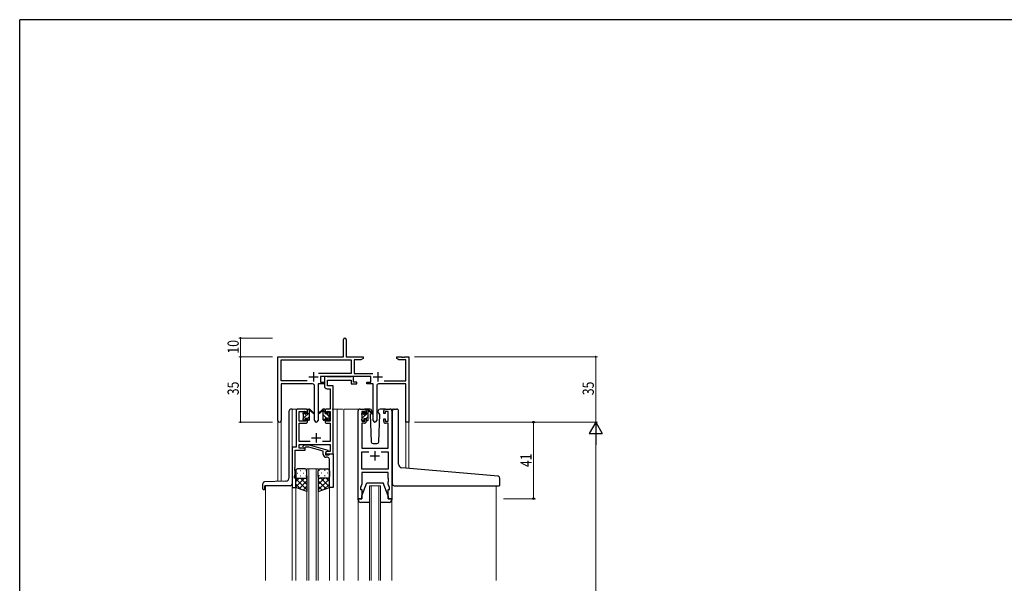
# Model space of a CAD drawing. Extents: x 0 to 1133, y 0 to 806.
# Drawn here: x 4 to 531, y 500 to 802 of the extents above; entities that cross this region are included whole.
import ezdxf

# ---------------------------------------------------------------- set-up
doc = ezdxf.new("R2010")
doc.units = 0
for name, color, linetype, lineweight in [('YKK_11', 7, 'CONTINUOUS', 30), ('YKK_12', 2, 'CONTINUOUS', 13), ('YKK_13', 4, 'CONTINUOUS', 30), ('YKK_D', 6, 'CONTINUOUS', 13)]:
    doc.layers.add(name, color=color, linetype=linetype, lineweight=lineweight)
doc.layers.add('YKK_ZWAK', color=7, linetype='CONTINUOUS')
doc.styles.get("Standard").update_dxf_attribs({"font": 'ROMANS.SHX', "bigfont": 'EXTFONT.SHX'})
doc.styles.add('text-b', font='extslim2.shx', dxfattribs={"width": 0.8, "bigfont": 'extfont2.shx'})

# ---------------------------------------------------------------- blocks, each defined once
blk = doc.blocks.new('A201')
at = {"layer": 'YKK_ZWAK', "color": 254, "linetype": 'Continuous'}
for p in [(571, 410), (21, 35)]:
    blk.add_line(p, (21, 410), dxfattribs=at)

msp = doc.modelspace()

# ---------------------------------------------------------------- linework, layer by layer
at = {"layer": 'YKK_11', "color": 0, "linetype": 'ByBlock', "lineweight": -2}
for p, q in [((177.22, 621.57), (177.22, 630.82)), ((178.72, 630.82), (178.72, 621.57)), ((142.22, 587.38), (142.22, 621.57)), ((142.22, 621.57), (177.22, 621.57)), ((143.85, 608.7), (143.85, 619.94)), ((143.85, 619.94), (181.39, 619.94)), ((178.72, 621.57), (187.72, 621.57)), ((181.39, 619.94), (181.39, 612.7)), ((183.02, 619.94), (183.02, 612.7)), ((186.62, 619.94), (183.02, 619.94)), ((187.72, 620.57), (186.62, 619.94)), ((187.72, 621.57), (187.72, 620.57)), ((205.72, 621.57), (208.26, 621.57)), ((205.72, 620.57), (205.72, 621.57)), ((206.81, 619.94), (205.72, 620.57)), ((210.59, 619.94), (206.81, 619.94)), ((208.26, 621.57), (208.44, 621.45)), ((208.44, 621.45), (208.99, 621.45)), ((208.99, 621.45), (209.17, 621.57)), ((209.17, 621.57), (209.26, 621.57)), ((209.26, 621.57), (209.44, 621.45)), ((209.44, 621.45), (209.99, 621.45)), ((209.99, 621.45), (210.17, 621.57)), ((210.17, 621.57), (212.22, 621.57)), ((210.59, 608.7), (210.59, 619.94)), ((212.22, 621.57), (212.22, 586.57)), ((181.39, 612.7), (163.91, 612.7)), ((183.02, 612.7), (192.92, 612.7)), ((157.87, 608.7), (143.85, 608.7)), ((157.87, 608.7), (143.85, 608.7)), ((143.85, 607.07), (143.85, 587.38)), ((160.77, 607.07), (143.85, 607.07)), ((161.77, 587.52), (161.77, 606.07)), ((167.02, 607.07), (163.67, 607.07)), ((163.67, 607.07), (163.67, 587.52)), ((191.82, 611.07), (165.02, 611.07)), ((165.02, 611.07), (165.02, 608.07)), ((165.02, 608.07), (167.02, 608.07)), ((167.02, 608.07), (167.02, 607.07)), ((189.82, 608.07), (191.82, 608.07)), ((189.82, 607.07), (189.82, 608.07)), ((193.17, 607.07), (189.82, 607.07)), ((191.82, 608.07), (191.82, 611.07)), ((193.17, 587.52), (193.17, 607.07)), ((195.07, 606.07), (195.07, 587.52)), ((210.59, 607.07), (196.07, 607.07)), ((198.97, 608.7), (210.59, 608.7)), ((210.59, 586.57), (210.59, 607.07)), ((212.22, 586.57), (210.59, 586.57))]:
    msp.add_line(p, q, dxfattribs=at)
at = {"layer": 'YKK_11', "color": 2}
for p, q in [((161.22, 613.27), (161.22, 608.27)), ((195.62, 613.27), (195.62, 608.27)), ((158.72, 610.77), (163.72, 610.77)), ((193.12, 610.77), (198.12, 610.77))]:
    msp.add_line(p, q, dxfattribs=at)
at = {"layer": 'YKK_11', "linetype": 'ByBlock', "lineweight": -2, "ltscale": 0.5}
for p, q in [((168.35, 611.07), (167.02, 611.07)), ((167.02, 611.07), (167.02, 605.94)), ((168.62, 610.89), (168.35, 611.07)), ((168.8, 610.77), (168.62, 610.89)), ((168.65, 606.07), (168.65, 609.14)), ((168.65, 609.14), (181.42, 609.14)), ((171.72, 606.07), (168.65, 606.07)), ((181.26, 610.77), (168.8, 610.77)), ((171.72, 593.57), (171.72, 606.07)), ((181.44, 610.89), (181.26, 610.77)), ((181.42, 609.14), (181.42, 607.07)), ((181.42, 607.07), (184.32, 607.07)), ((181.72, 611.07), (181.44, 610.89)), ((182.62, 611.07), (181.72, 611.07)), ((182.62, 608.07), (182.62, 611.07)), ((184.32, 608.07), (182.62, 608.07)), ((184.32, 607.07), (184.32, 608.07)), ((168.52, 604.44), (170.09, 604.44)), ((170.09, 604.44), (170.09, 593.57)), ((151.92, 592.57), (151.92, 573.2)), ((157.02, 593.57), (152.92, 593.57)), ((153.55, 587.17), (153.55, 592.37)), ((153.55, 592.37), (157.22, 592.37)), ((157.22, 592.37), (157.22, 591.27)), ((157.22, 591.27), (158.02, 591.27)), ((158.02, 591.27), (158.02, 592.57)), ((167.42, 592.57), (167.42, 591.27)), ((167.42, 591.27), (168.22, 591.27)), ((168.22, 591.27), (168.22, 592.37)), ((168.22, 592.37), (170.09, 592.37)), ((170.09, 593.57), (168.42, 593.57)), ((170.09, 592.37), (170.09, 587.17)), ((171.72, 569.57), (171.72, 593.57)), ((185.12, 545.57), (185.12, 592.57)), ((186.12, 593.57), (188.42, 593.57)), ((188.62, 592.37), (187.12, 592.37)), ((187.12, 592.37), (187.12, 587.17)), ((188.62, 591.27), (188.62, 592.37)), ((189.42, 591.27), (188.62, 591.27)), ((189.42, 592.57), (189.42, 591.27)), ((198.82, 591.27), (198.82, 592.57)), ((199.62, 591.27), (198.82, 591.27)), ((201.12, 592.37), (199.62, 592.37)), ((199.62, 592.37), (199.62, 591.27)), ((199.82, 593.57), (202.12, 593.57)), ((201.12, 587.17), (201.12, 592.37)), ((203.12, 592.57), (203.12, 545.57)), ((157.22, 587.17), (153.55, 587.17)), ((153.55, 576.2), (153.55, 585.97)), ((153.55, 585.97), (157.02, 585.97)), ((158.02, 588.27), (157.22, 588.27)), ((157.22, 588.27), (157.22, 587.17)), ((158.02, 586.97), (158.02, 588.27)), ((168.22, 588.27), (167.42, 588.27)), ((167.42, 588.27), (167.42, 586.97)), ((168.22, 587.17), (168.22, 588.27)), ((170.09, 587.17), (168.22, 587.17)), ((168.42, 585.97), (170.09, 585.97)), ((170.09, 585.97), (170.09, 576.2)), ((188.42, 585.97), (187.05, 585.97)), ((187.05, 585.97), (187.05, 572.57)), ((187.12, 587.17), (188.62, 587.17)), ((188.62, 587.17), (188.62, 588.27)), ((188.62, 588.27), (189.42, 588.27)), ((189.42, 588.27), (189.42, 586.97)), ((198.82, 586.97), (198.82, 588.27)), ((198.82, 588.27), (199.62, 588.27)), ((199.62, 588.27), (199.62, 587.17)), ((199.62, 587.17), (201.12, 587.17)), ((201.19, 585.97), (199.82, 585.97)), ((201.19, 572.57), (201.19, 585.97)), ((159.37, 576.2), (153.55, 576.2)), ((153.55, 572.57), (153.55, 574.57)), ((153.55, 574.57), (170.09, 574.57)), ((155.59, 573.59), (156.37, 574.37)), ((156.37, 574.37), (158.81, 574.37)), ((158.81, 574.37), (168.91, 571.66)), ((170.09, 576.2), (166.07, 576.2)), ((170.09, 574.57), (170.09, 570.87)), ((151.92, 573.2), (149.72, 573.2)), ((149.72, 573.2), (149.72, 551.57)), ((151.35, 562.53), (151.35, 571.57)), ((151.35, 571.57), (156.72, 571.57)), ((156.72, 572.57), (153.55, 572.57)), ((156.86, 573.17), (156.44, 572.74)), ((156.72, 571.57), (156.72, 572.57)), ((158.65, 573.17), (156.86, 573.17)), ((166.41, 571.09), (158.65, 573.17)), ((166.41, 569.27), (166.41, 571.09)), ((168.91, 571.06), (167.71, 570.37)), ((167.71, 570.37), (167.71, 569.07)), ((167.71, 569.07), (169.51, 569.07)), ((168.58, 570.87), (167.72, 570.37)), ((167.72, 570.37), (167.72, 569.57)), ((167.72, 569.57), (171.72, 569.57)), ((170.09, 570.87), (168.58, 570.87)), ((168.91, 571.66), (168.91, 571.06)), ((169.51, 569.07), (169.71, 569.27)), ((169.71, 569.27), (170.01, 569.57)), ((170.01, 569.57), (171.71, 569.57)), ((171.71, 569.57), (171.71, 551.57)), ((187.05, 572.57), (201.19, 572.57)), ((187.05, 561.5), (187.05, 570.64)), ((187.05, 570.64), (190.77, 570.64)), ((197.47, 570.64), (201.19, 570.64)), ((197.47, 570.64), (201.19, 570.64)), ((201.19, 570.64), (201.19, 561.5)), ((168.71, 567.77), (167.91, 567.77)), ((169.71, 562.53), (169.71, 566.77)), ((151.23, 562.34), (151.35, 562.53)), ((151.23, 561.79), (151.23, 562.34)), ((151.35, 561.61), (151.23, 561.79)), ((151.23, 561.34), (151.35, 561.53)), ((151.23, 560.79), (151.23, 561.34)), ((151.35, 560.61), (151.23, 560.79)), ((151.35, 561.53), (151.35, 561.61)), ((151.35, 558.48), (151.35, 560.61)), ((169.83, 562.34), (169.71, 562.53)), ((169.71, 561.61), (169.83, 561.79)), ((169.71, 561.53), (169.71, 561.61)), ((169.83, 561.34), (169.71, 561.53)), ((169.71, 560.61), (169.83, 560.79)), ((169.71, 551.57), (169.71, 560.61)), ((169.83, 561.79), (169.83, 562.34)), ((169.83, 560.79), (169.83, 561.34)), ((201.19, 561.5), (187.05, 561.5)), ((201.19, 559.57), (187.05, 559.57)), ((187.05, 559.57), (187.05, 553.3)), ((201.19, 556.53), (201.19, 559.57)), ((151.02, 557.57), (151.35, 558.48)), ((151.02, 556.57), (151.02, 557.57)), ((151.72, 556.57), (151.02, 556.57)), ((151.72, 551.57), (151.72, 556.57)), ((187.05, 553.3), (186.42, 551.57)), ((201.31, 556.34), (201.19, 556.53)), ((201.19, 555.61), (201.31, 555.79)), ((201.19, 555.53), (201.19, 555.61)), ((201.31, 555.34), (201.19, 555.53)), ((201.19, 554.61), (201.31, 554.79)), ((201.19, 553.3), (201.19, 554.61)), ((201.82, 551.57), (201.19, 553.3)), ((201.31, 555.79), (201.31, 556.34)), ((201.31, 554.79), (201.31, 555.34)), ((149.72, 551.57), (151.72, 551.57)), ((171.71, 551.57), (169.71, 551.57)), ((186.42, 551.57), (186.42, 550.57)), ((186.42, 550.57), (187.12, 550.57)), ((187.12, 550.57), (187.12, 545.57)), ((201.12, 545.57), (201.12, 550.57)), ((201.12, 550.57), (201.82, 550.57)), ((201.82, 550.57), (201.82, 551.57)), ((187.12, 545.57), (185.12, 545.57)), ((203.12, 545.57), (201.12, 545.57))]:
    msp.add_line(p, q, dxfattribs=at)
at = {"layer": 'YKK_11', "ltscale": 0.5}
for p, q in [((162.72, 580.77), (162.72, 575.77)), ((160.22, 578.27), (165.22, 578.27)), ((194.12, 571.07), (194.12, 566.07)), ((191.62, 568.57), (196.62, 568.57))]:
    msp.add_line(p, q, dxfattribs=at)
at = {"layer": 'YKK_11', "color": 0, "linetype": 'ByBlock', "lineweight": -2}
for centre, radius, start, end in [((177.97, 630.82), 0.75, 360, 180), ((160.77, 606.07), 1, 0, 90), ((196.07, 606.07), 1, 90, 180), ((143.03, 587.38), 0.815, 180, 0), ((162.72, 587.52), 0.95, 180, 0), ((194.12, 587.52), 0.95, 180, 0)]:
    msp.add_arc(centre, radius, start, end, dxfattribs=at)
at = {"layer": 'YKK_11', "linetype": 'ByBlock', "lineweight": -2, "ltscale": 0.5}
for centre, radius, start, end in [((168.52, 605.94), 1.5, 180, 270), ((152.92, 592.57), 1, 90, 180), ((157.02, 592.57), 1, 0, 90), ((168.42, 592.57), 1, 90, 180), ((186.12, 592.57), 1, 90, 180), ((188.42, 592.57), 1, 0, 90), ((199.82, 592.57), 1, 90, 180), ((202.12, 592.57), 1, 0, 90), ((157.02, 586.97), 1, 270, 360), ((168.42, 586.97), 1, 180, 270), ((188.42, 586.97), 1, 270, 360), ((199.82, 586.97), 1, 180, 270), ((156.01, 573.17), 0.6, 135, 315), ((167.91, 569.27), 1.5, 180, 270), ((168.71, 566.77), 1, 0, 90)]:
    msp.add_arc(centre, radius, start, end, dxfattribs=at)
at = {"layer": 'YKK_12', "ltscale": 1.5}
for p, q in [((154.22, 593.57), (149.22, 593.57)), ((149.72, 593.57), (149.72, 572.9)), ((171.22, 593.57), (176.92, 593.57)), ((173.92, 593.57), (173.92, 501.82)), ((177.42, 593.57), (177.42, 501.82)), ((177.42, 593.57), (186.12, 593.57)), ((202.12, 593.57), (204.36, 593.57)), ((142.22, 554.86), (142.22, 587.38)), ((143.85, 587.38), (143.85, 554.91)), ((212.22, 586.57), (210.59, 586.57)), ((212.22, 586.57), (210.59, 586.57)), ((210.61, 561.97), (210.59, 586.57)), ((212.22, 586.57), (212.22, 561.83)), ((157.71, 501.82), (157.71, 561.57)), ((157.71, 561.57), (163.71, 561.57)), ((158.71, 561.57), (158.71, 501.82)), ((162.71, 501.82), (162.71, 561.57)), ((163.71, 561.57), (163.71, 501.82)), ((135.52, 552.57), (135.52, 501.82)), ((149.72, 552.07), (149.72, 501.82)), ((151.72, 552.07), (151.72, 501.82)), ((169.71, 552.07), (169.71, 501.82)), ((191.12, 501.82), (191.12, 552.57)), ((191.12, 552.57), (197.12, 552.57)), ((192.12, 552.57), (192.12, 501.82)), ((196.12, 501.82), (196.12, 552.57)), ((197.12, 552.57), (197.12, 501.82)), ((258.92, 552.55), (258.92, 501.82)), ((185.11, 501.82), (185.11, 545.57)), ((203.11, 501.82), (203.11, 545.57))]:
    msp.add_line(p, q, dxfattribs=at)
at = {"layer": 'YKK_13', "linetype": 'Continuous', "ltscale": 1.5}
for p, q in [((148.22, 557), (148.22, 592.57)), ((149.72, 593.57), (149.22, 593.57)), ((155.74, 590.78), (156.82, 591.86)), ((155.92, 588.71), (159.02, 591.81)), ((158.02, 593.06), (158.53, 593.57)), ((168.1, 588.77), (166.42, 590.45)), ((167.42, 591.7), (166.47, 592.64)), ((169.52, 589.6), (167.94, 591.17)), ((187.12, 590.73), (188.21, 591.82)), ((187.32, 588.68), (190.42, 591.78)), ((189.42, 593.03), (189.76, 593.37)), ((158.02, 588.57), (159.02, 589.57)), ((167.05, 587.57), (166.42, 588.21)), ((169.3, 587.57), (168.62, 588.25)), ((189.42, 588.54), (190.42, 589.54)), ((134.02, 550.87), (134.02, 553.6)), ((146.29, 555), (134.98, 554.6)), ((134.32, 550.57), (134.92, 550.57)), ((135.22, 550.87), (135.22, 552.57)), ((148.72, 552.57), (135.22, 552.57))]:
    msp.add_line(p, q, dxfattribs=at)
at = {"layer": 'YKK_13', "ltscale": 1.5}
for p, q in [((155.72, 590.87), (155.72, 591.47)), ((155.8, 591.68), (156.3, 592.18)), ((155.92, 588.57), (155.92, 590.67)), ((156.82, 591.97), (156.82, 591.63)), ((157.28, 591.17), (158.02, 591.17)), ((158.02, 591.17), (158.02, 593.27)), ((158.32, 593.57), (159.11, 593.57)), ((159.02, 593.07), (159.02, 593.57)), ((159.02, 587.87), (159.02, 592.47)), ((159.3, 593.5), (161.48, 591.45)), ((161.45, 591.11), (159.31, 592.8)), ((166.13, 593.5), (163.95, 591.45)), ((163.98, 591.11), (166.12, 592.8)), ((167.12, 593.57), (166.33, 593.57)), ((166.42, 593.07), (166.42, 593.57)), ((166.42, 587.87), (166.42, 592.47)), ((167.42, 591.17), (167.42, 593.27)), ((168.16, 591.17), (167.42, 591.17)), ((168.62, 591.97), (168.62, 591.63)), ((169.63, 591.68), (169.13, 592.18)), ((169.52, 588.57), (169.52, 590.67)), ((169.72, 590.87), (169.72, 591.47)), ((187.12, 590.67), (187.12, 591.27)), ((187.2, 591.48), (187.7, 591.98)), ((187.32, 588.37), (187.32, 590.47)), ((188.22, 591.77), (188.22, 591.43)), ((191.4, 593.57), (188.42, 593.57)), ((188.68, 590.97), (189.42, 590.97)), ((189.42, 590.97), (189.42, 593.07)), ((189.72, 593.37), (190.51, 593.37)), ((190.42, 592.87), (190.42, 593.37)), ((190.42, 587.67), (190.42, 592.27)), ((190.7, 593.3), (192.88, 591.25)), ((192.85, 590.91), (190.71, 592.6)), ((192.02, 591.37), (191.57, 590.6)), ((191.57, 590.6), (192.08, 576.03)), ((192.42, 592.07), (192.2, 591.69)), ((192.4, 592.6), (192.42, 592.07)), ((195.81, 592.07), (195.83, 592.6)), ((195.96, 591.81), (195.81, 592.07)), ((196.66, 590.6), (195.96, 591.81)), ((196.15, 576.03), (196.66, 590.6)), ((199.82, 593.57), (196.83, 593.57)), ((203.41, 562.6), (203.41, 592.57)), ((204.41, 593.57), (205.71, 593.57)), ((206.71, 564.15), (206.71, 592.57)), ((155.72, 587.87), (155.72, 588.37)), ((156.52, 587.57), (156.02, 587.57)), ((156.82, 588.77), (156.82, 587.87)), ((156.82, 588.77), (158.02, 588.77)), ((158.02, 588.77), (158.02, 587.87)), ((158.72, 587.57), (158.32, 587.57)), ((166.72, 587.57), (167.12, 587.57)), ((168.62, 588.77), (167.42, 588.77)), ((167.42, 588.77), (167.42, 587.87)), ((168.62, 588.77), (168.62, 587.87)), ((168.92, 587.57), (169.42, 587.57)), ((169.72, 587.87), (169.72, 588.37)), ((187.12, 587.67), (187.12, 588.17)), ((187.92, 587.37), (187.42, 587.37)), ((188.22, 588.57), (188.22, 587.67)), ((188.22, 588.57), (189.42, 588.57)), ((189.42, 588.57), (189.42, 587.67)), ((190.12, 587.37), (189.72, 587.37)), ((193.08, 575.07), (195.15, 575.07)), ((151.71, 560.57), (151.71, 557.57)), ((152.63, 559.21), (152.83, 559.21)), ((156.71, 561.57), (152.71, 561.57)), ((154.05, 560.62), (154.25, 560.62)), ((155.66, 559.21), (155.86, 559.21)), ((157.08, 560.62), (157.28, 560.62)), ((157.71, 557.57), (157.71, 560.57)), ((163.71, 557.57), (163.71, 560.57)), ((164.35, 560.62), (164.15, 560.62)), ((164.71, 561.57), (168.71, 561.57)), ((165.76, 559.21), (165.56, 559.21)), ((167.38, 560.62), (167.18, 560.62)), ((168.79, 559.21), (168.59, 559.21)), ((169.71, 560.57), (169.71, 557.57)), ((203.41, 553.57), (203.41, 562.6)), ((260, 557.65), (208.54, 562.15)), ((151.71, 551.57), (151.71, 557.57)), ((156.33, 556.57), (151.71, 551.95)), ((153.51, 556.57), (151.71, 554.78)), ((151.71, 556.3), (157.71, 550.3)), ((151.71, 553.47), (154.67, 550.51)), ((152.71, 556.57), (156.31, 556.57)), ((153.11, 556.57), (156.71, 556.57)), ((157.71, 555.12), (153.52, 550.92)), ((154.05, 557.79), (154.25, 557.79)), ((154.27, 556.57), (157.71, 553.13)), ((157.05, 556.63), (157.71, 555.96)), ((157.08, 557.79), (157.28, 557.79)), ((157.71, 557.79), (157.71, 549.43)), ((163.71, 557.79), (163.71, 549.43)), ((164.38, 556.63), (163.71, 555.96)), ((167.15, 556.57), (163.71, 553.13)), ((169.71, 556.3), (163.71, 550.3)), ((163.71, 555.12), (167.91, 550.92)), ((164.35, 557.79), (164.15, 557.79)), ((168.31, 556.57), (164.71, 556.57)), ((165.09, 556.57), (169.71, 551.95)), ((168.71, 556.57), (165.11, 556.57)), ((169.71, 553.47), (166.75, 550.51)), ((167.38, 557.79), (167.18, 557.79)), ((167.92, 556.57), (169.71, 554.78)), ((169.71, 551.57), (169.71, 557.57)), ((187.12, 547.07), (189.72, 554.07)), ((189.72, 554.07), (198.52, 554.07)), ((201.12, 547.07), (198.52, 554.07)), ((260.91, 552.87), (260.91, 556.65)), ((157.71, 549.43), (151.71, 551.57)), ((157.71, 552.29), (155.6, 550.18)), ((163.71, 552.29), (165.82, 550.18)), ((163.71, 549.43), (169.71, 551.57)), ((204.41, 552.57), (260.61, 552.57)), ((185.12, 545.07), (185.12, 545.57)), ((185.12, 545.57), (187.12, 545.57)), ((191.12, 543.57), (186.62, 543.57)), ((187.12, 545.57), (187.12, 547.07)), ((201.62, 543.57), (197.12, 543.57)), ((201.12, 547.07), (201.12, 545.57)), ((201.12, 545.57), (203.12, 545.57)), ((203.12, 545.57), (203.12, 545.07))]:
    msp.add_line(p, q, dxfattribs=at)
at = {"layer": 'YKK_13', "linetype": 'Continuous', "ltscale": 1.5}
for centre, radius, start, end in [((149.22, 592.57), 1, 90, 180), ((135.02, 553.6), 1, 92, 180), ((146.22, 557), 2, 272, 0), ((148.72, 553.57), 1, 270, 0), ((134.32, 550.87), 0.3, 180, 270), ((134.92, 550.87), 0.3, 270, 0)]:
    msp.add_arc(centre, radius, start, end, dxfattribs=at)
at = {"layer": 'YKK_13', "ltscale": 1.5}
for centre, radius, start, end in [((156.02, 591.47), 0.3, 135, 180), ((155.92, 590.87), 0.2, 180, 270), ((156.52, 591.97), 0.3, 0, 135), ((156.82, 591.17), 0.25, 123.0557, 326.9443), ((156.52, 591.63), 0.3, 303.0557, 0), ((157.28, 590.87), 0.3, 90, 146.9443), ((158.32, 593.27), 0.3, 90, 180), ((159.02, 592.87), 0.2, 20.8833, 233.1301), ((158.72, 592.47), 0.3, 0, 53.1301), ((159.11, 593.27), 0.3, 49.8974, 90), ((159.48, 593.05), 0.3, 200.8833, 234.62), ((161.57, 591.27), 0.2, 234.62, 114.62), ((163.87, 591.27), 0.2, 65.38, 305.38), ((165.95, 593.05), 0.3, 305.38, 339.1167), ((166.33, 593.27), 0.3, 90, 130.1026), ((166.42, 592.87), 0.2, 306.8699, 159.1167), ((166.72, 592.47), 0.3, 126.8699, 180), ((167.12, 593.27), 0.3, 0, 90), ((168.16, 590.87), 0.3, 33.0557, 90), ((168.62, 591.17), 0.25, 213.0557, 56.9443), ((168.92, 591.97), 0.3, 45, 180), ((168.92, 591.63), 0.3, 180, 236.9443), ((169.52, 590.87), 0.2, 270, 0), ((169.42, 591.47), 0.3, 0, 45), ((187.42, 591.27), 0.3, 135, 180), ((187.32, 590.67), 0.2, 180, 270), ((187.92, 591.77), 0.3, 0, 135), ((188.22, 590.97), 0.25, 123.0557, 326.9443), ((187.92, 591.43), 0.3, 303.0557, 0), ((188.68, 590.67), 0.3, 90, 146.9443), ((189.72, 593.07), 0.3, 90, 180), ((190.42, 592.67), 0.2, 20.8833, 233.1301), ((190.12, 592.27), 0.3, 0, 53.1301), ((190.51, 593.07), 0.3, 49.8974, 90), ((190.88, 592.85), 0.3, 200.8833, 234.62), ((191.4, 592.57), 1, 2, 90), ((192.97, 591.07), 0.2, 234.62, 114.62), ((196.83, 592.57), 1, 90, 178), ((204.41, 592.57), 1, 90, 180), ((205.71, 592.57), 1, 0, 90), ((155.92, 588.37), 0.2, 90, 180), ((156.02, 587.87), 0.3, 180, 270), ((156.52, 587.87), 0.3, 270, 0), ((158.32, 587.87), 0.3, 180, 270), ((158.72, 587.87), 0.3, 270, 0), ((166.72, 587.87), 0.3, 180, 270), ((167.12, 587.87), 0.3, 270, 0), ((168.92, 587.87), 0.3, 180, 270), ((169.42, 587.87), 0.3, 270, 0), ((169.52, 588.37), 0.2, 0, 90), ((187.32, 588.17), 0.2, 90, 180), ((187.42, 587.67), 0.3, 180, 270), ((187.92, 587.67), 0.3, 270, 0), ((189.72, 587.67), 0.3, 180, 270), ((190.12, 587.67), 0.3, 270, 0), ((193.08, 576.07), 1, 182, 270), ((195.15, 576.07), 1, 270, 358), ((208.71, 564.15), 2, 180, 265), ((152.71, 560.57), 1, 90, 180), ((156.71, 560.57), 1, 0, 90), ((164.71, 560.57), 1, 90, 180), ((168.71, 560.57), 1, 0, 90), ((152.71, 557.57), 1, 180, 270), ((152.71, 557.57), 1, 180, 270), ((156.71, 557.57), 1, 270, 0), ((156.71, 557.57), 1, 270, 0), ((164.71, 557.57), 1, 180, 270), ((164.71, 557.57), 1, 180, 270), ((168.71, 557.57), 1, 270, 0), ((168.71, 557.57), 1, 270, 0), ((204.41, 553.57), 1, 180, 224.427), ((259.91, 556.65), 1, 0, 85), ((204.41, 553.57), 1, 224.427, 270), ((204.41, 553.57), 1, 224.427, 238.633), ((260.61, 552.87), 0.3, 270, 0), ((186.62, 545.07), 1.5, 180, 270), ((201.62, 545.07), 1.5, 270, 0)]:
    msp.add_arc(centre, radius, start, end, dxfattribs=at)
at = {"layer": 'YKK_D'}
for p, q in [((139.22, 631.57), (121.22, 631.57)), ((122.22, 621.57), (122.22, 631.57)), ((139.22, 621.57), (121.22, 621.57)), ((139.22, 621.57), (121.22, 621.57)), ((122.22, 621.57), (122.22, 586.57)), ((215.22, 621.57), (313.22, 621.57)), ((312.22, 621.57), (312.22, 586.57)), ((139.22, 586.57), (121.22, 586.57)), ((215.22, 586.57), (313.22, 586.57)), ((215.22, 586.57), (313.22, 586.57)), ((312.22, 579.57), (312.22, 243.57))]:
    msp.add_line(p, q, dxfattribs=at)
at = {"layer": 'YKK_D', "ltscale": 1.5}
for p, q in [((262.92, 586.57), (279.92, 586.57)), ((278.92, 545.57), (278.92, 586.57)), ((262.92, 545.57), (279.92, 545.57))]:
    msp.add_line(p, q, dxfattribs=at)
at = {"layer": 'YKK_D', "lineweight": -2}
for p, q in [((312.22, 586.57), (308.72, 580.51)), ((312.22, 586.57), (312.22, 574.44)), ((312.22, 586.57), (315.72, 580.51)), ((308.72, 580.51), (315.72, 580.51))]:
    msp.add_line(p, q, dxfattribs=at)
at = {"layer": 'YKK_D', "linetype": 'ByBlock', "const_width": 0.85}
for points in [[(122.22, 631.46, 1), (122.22, 631.68, 1)], [(122.22, 621.68, 1), (122.22, 621.46, 1)], [(122.22, 621.46, 1), (122.22, 621.68, 1)], [(312.22, 621.46, 1), (312.22, 621.68, 1)], [(122.22, 586.68, 1), (122.22, 586.46, 1)]]:
    msp.add_lwpolyline(points, format="xyb", close=True, dxfattribs=at)
at = {"layer": 'YKK_D', "linetype": 'ByBlock', "lineweight": -2}
for centre in [(278.92, 586.57), (278.92, 545.57)]:
    msp.add_circle(centre, 0.425, dxfattribs=at)

# ---------------------------------------------------------------- block references
at = {"layer": 'YKK_ZWAK', "xscale": 1.9999999999896, "yscale": 1.9999999999896, "zscale": 1.9999999999896}
msp.add_blockref('A201', (-38, -18), dxfattribs=at)

# ---------------------------------------------------------------- texts
at = {"layer": 'YKK_D', "width": 0.8}
for s, p in [('10', (121.22, 623.27)), ('35', (121.22, 601)), ('35', (311.22, 601))]:
    msp.add_text(s, height=6, rotation=90, dxfattribs=at).set_placement(p)
at = {"layer": 'YKK_D', "style": 'text-b', "width": 0.8}
msp.add_text('41', height=6, rotation=90, dxfattribs=at).set_placement((277.92, 562.55))

doc.saveas('drawing.dxf')
